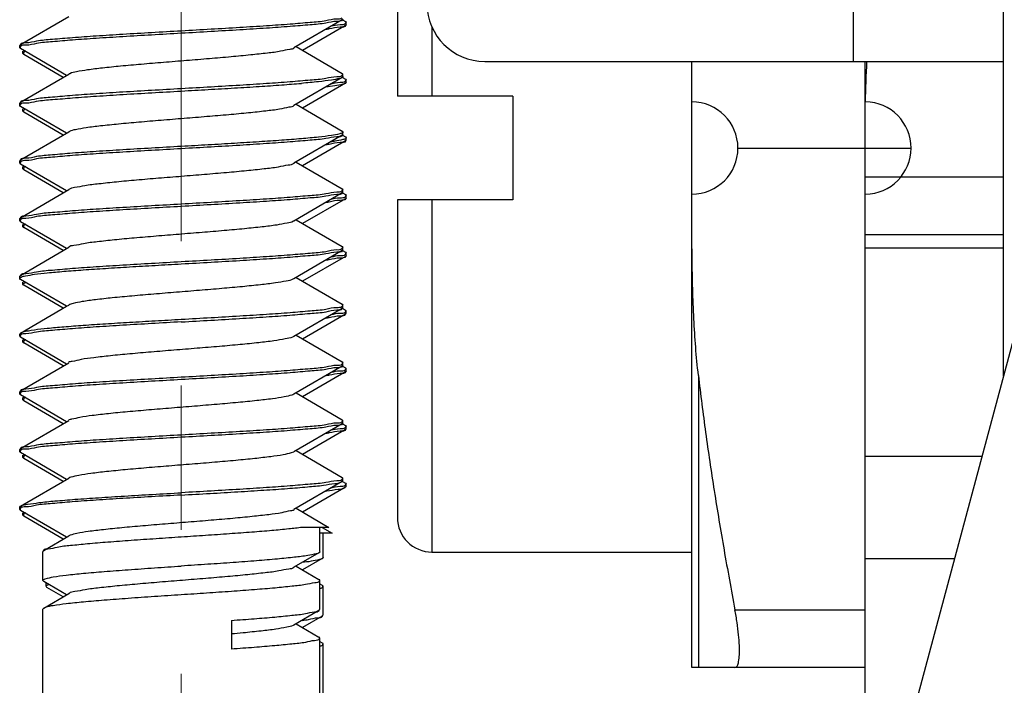
# Model space of a CAD drawing. Units: millimetres. Extents: x 11 to 751, y 29 to 435.
# Drawn here: x 485 to 494, y 280 to 286 of the extents above; entities that cross this region are included whole.
import ezdxf

# ---------------------------------------------------------------- set-up
doc = ezdxf.new("R2010")
doc.units = ezdxf.units.MM
doc.header["$MEASUREMENT"] = 0
doc.linetypes.add('CENTER', pattern=[2, 1.25, -0.25, 0.25, -0.25])
doc.layers.get('0').update_dxf_attribs({"lineweight": 30})
doc.layers.add('CEN', color=1, linetype='CENTER', lineweight=15)

msp = doc.modelspace()

# ---------------------------------------------------------------- linework, layer by layer
for p, q in [((493.8494, 282.7709), (493.8494, 296.7432)), ((492.5494, 285.4932), (492.5494, 289.0932)), ((495.4835, 288.8697), (492.8436, 279.0173)), ((488.5994, 287.9431), (488.5994, 285.1932)), ((485.3346, 285.6398), (485.7531, 285.8831)), ((488.1212, 285.8542), (487.7027, 285.6109)), ((488.1279, 285.862), (488.1212, 285.8542)), ((488.1238, 285.8549), (488.1497, 285.8398)), ((488.1497, 285.8398), (488.1564, 285.832)), ((488.1564, 285.812), (488.1497, 285.8042)), ((488.1564, 285.812), (488.1564, 285.832)), ((488.1497, 285.8042), (487.7789, 285.5887)), ((488.8994, 285.7946), (488.8994, 285.1932)), ((485.3346, 285.6398), (485.3279, 285.632)), ((485.3279, 285.612), (485.3279, 285.632)), ((485.3279, 285.612), (485.3346, 285.6042)), ((485.7341, 285.372), (485.3346, 285.6042)), ((485.3564, 285.562), (485.3564, 285.582)), ((485.3564, 285.562), (485.3632, 285.5542)), ((485.7054, 285.3553), (485.3632, 285.5542)), ((487.7217, 285.622), (488.1212, 285.3898)), ((489.3564, 285.4932), (493.8494, 285.4932)), ((492.6494, 285.4932), (492.6494, 278.9932)), ((485.3346, 285.1398), (485.7531, 285.3831)), ((488.1212, 285.3898), (488.1279, 285.382)), ((488.1279, 285.362), (488.1279, 285.382)), ((488.1212, 285.3542), (487.7027, 285.1109)), ((488.1497, 285.3042), (487.7789, 285.0887)), ((488.1238, 285.3549), (488.1497, 285.3398)), ((488.1497, 285.3398), (488.1564, 285.332)), ((488.1564, 285.312), (488.1564, 285.332)), ((485.3346, 285.1398), (485.3279, 285.132)), ((485.3279, 285.112), (485.3279, 285.132)), ((489.5994, 285.1932), (488.5994, 285.1932)), ((489.5994, 285.1932), (489.5994, 284.2932)), ((491.1494, 280.261), (491.1494, 285.1432)), ((485.3346, 285.1042), (485.3279, 285.112)), ((485.7341, 284.872), (485.3346, 285.1042)), ((485.3564, 285.062), (485.3564, 285.082)), ((485.3632, 285.0542), (485.3564, 285.062)), ((485.7054, 284.8553), (485.3632, 285.0542)), ((487.7217, 285.122), (488.1212, 284.8898)), ((485.3346, 284.6398), (485.7531, 284.8831)), ((488.1212, 284.8898), (488.1279, 284.882)), ((488.1279, 284.862), (488.1279, 284.882)), ((488.1212, 284.8542), (487.7027, 284.6109)), ((488.1497, 284.8042), (487.7789, 284.5887)), ((488.1279, 284.862), (488.1212, 284.8542)), ((488.1238, 284.8549), (488.1497, 284.8398)), ((488.1497, 284.8398), (488.1564, 284.832)), ((488.1564, 284.812), (488.1497, 284.8042)), ((488.1564, 284.812), (488.1564, 284.832)), ((491.5494, 284.7432), (493.0494, 284.7432)), ((485.3346, 284.6398), (485.3279, 284.632)), ((485.3279, 284.612), (485.3279, 284.632)), ((487.7217, 284.622), (488.1212, 284.3898)), ((485.3279, 284.612), (485.3346, 284.6042)), ((485.7341, 284.372), (485.3346, 284.6042)), ((485.3564, 284.562), (485.3564, 284.582)), ((485.3564, 284.562), (485.3632, 284.5542)), ((485.7054, 284.3553), (485.3632, 284.5542)), ((492.6494, 284.4932), (493.8494, 284.4932)), ((485.3346, 284.1398), (485.7531, 284.3831)), ((488.1212, 284.3898), (488.1279, 284.382)), ((488.1279, 284.362), (488.1212, 284.3542)), ((488.1279, 284.362), (488.1279, 284.382)), ((488.1212, 284.3542), (487.7027, 284.1109)), ((488.1497, 284.3042), (487.7789, 284.0887)), ((488.1238, 284.3549), (488.1497, 284.3398)), ((488.1497, 284.3398), (488.1564, 284.332)), ((488.1564, 284.312), (488.1497, 284.3042)), ((488.1564, 284.312), (488.1564, 284.332)), ((488.5994, 284.2932), (488.5994, 281.5432)), ((489.5994, 284.2932), (488.5994, 284.2932)), ((488.8994, 284.2932), (488.8994, 281.2432)), ((485.3346, 284.1398), (485.3279, 284.132)), ((485.3279, 284.112), (485.3279, 284.132)), ((485.3279, 284.112), (485.3346, 284.1042)), ((485.7341, 283.872), (485.3346, 284.1042)), ((487.7217, 284.122), (488.1212, 283.8898)), ((485.3564, 284.062), (485.3564, 284.082)), ((485.3564, 284.062), (485.3632, 284.0542)), ((485.7054, 283.8553), (485.3632, 284.0542)), ((492.6494, 283.9932), (493.8494, 283.9932)), ((485.3346, 283.6398), (485.7531, 283.8831)), ((488.1212, 283.8542), (487.7027, 283.6109)), ((488.1212, 283.8898), (488.1279, 283.882)), ((488.1279, 283.862), (488.1212, 283.8542)), ((488.1238, 283.8549), (488.1497, 283.8398)), ((488.1279, 283.862), (488.1279, 283.882)), ((492.6494, 283.879), (493.8494, 283.879)), ((488.1497, 283.8042), (487.7789, 283.5887)), ((488.1497, 283.8398), (488.1564, 283.832)), ((488.1564, 283.812), (488.1497, 283.8042)), ((488.1564, 283.812), (488.1564, 283.832)), ((485.3346, 283.6398), (485.3279, 283.632)), ((485.3279, 283.612), (485.3279, 283.632)), ((485.3279, 283.612), (485.3356, 283.6203)), ((485.7341, 283.372), (485.3346, 283.6042)), ((485.3398, 283.6225), (485.3356, 283.6203)), ((487.7217, 283.622), (488.1212, 283.3898)), ((485.3564, 283.562), (485.3564, 283.582)), ((485.3564, 283.562), (485.3641, 283.5703)), ((485.7054, 283.3553), (485.3632, 283.5542)), ((485.3684, 283.5725), (485.3641, 283.5703)), ((485.3346, 283.1398), (485.7341, 283.372)), ((485.7341, 283.372), (485.7531, 283.3831)), ((488.1212, 283.3542), (487.7027, 283.1109)), ((488.1212, 283.3898), (488.1279, 283.382)), ((488.1212, 283.3542), (488.1279, 283.362)), ((488.1238, 283.3549), (488.1497, 283.3398)), ((488.1279, 283.362), (488.1279, 283.382)), ((488.1497, 283.3398), (488.1564, 283.332)), ((488.1497, 283.3042), (487.7789, 283.0887)), ((488.1497, 283.3042), (488.1564, 283.312)), ((488.1564, 283.312), (488.1564, 283.332)), ((485.4556, 283.1662), (485.4285, 283.1622)), ((485.3346, 283.1398), (485.3279, 283.132)), ((485.3279, 283.112), (485.3279, 283.132)), ((485.3279, 283.112), (485.3346, 283.1042)), ((485.3356, 283.1403), (485.3346, 283.1398)), ((485.7341, 282.872), (485.3346, 283.1042)), ((485.3564, 283.062), (485.3564, 283.082)), ((487.7217, 283.122), (488.1212, 282.8898)), ((485.3564, 283.062), (485.3632, 283.0542)), ((485.7054, 282.8553), (485.3632, 283.0542)), ((485.3346, 282.6398), (485.7531, 282.8831)), ((488.1212, 282.8542), (487.7027, 282.6109)), ((488.1212, 282.8898), (488.1279, 282.882)), ((488.1279, 282.862), (488.1212, 282.8542)), ((488.1238, 282.8549), (488.1497, 282.8398)), ((488.1279, 282.862), (488.1279, 282.882)), ((488.1497, 282.8398), (488.1564, 282.832)), ((488.1564, 282.812), (488.1564, 282.832)), ((488.1497, 282.8042), (487.7789, 282.5887)), ((488.1564, 282.812), (488.1497, 282.8042)), ((491.207, 282.774), (491.207, 280.2432)), ((485.3346, 282.6398), (485.3279, 282.632)), ((485.3279, 282.612), (485.3279, 282.632)), ((485.3279, 282.612), (485.3346, 282.6042)), ((485.7341, 282.372), (485.3346, 282.6042)), ((485.3564, 282.562), (485.3564, 282.582)), ((487.7217, 282.622), (488.1212, 282.3898)), ((485.3564, 282.562), (485.3632, 282.5542)), ((485.7054, 282.3553), (485.3632, 282.5542)), ((485.3346, 282.1398), (485.7531, 282.3831)), ((488.1212, 282.3542), (487.7027, 282.1109)), ((488.1212, 282.3898), (488.1279, 282.382)), ((488.1279, 282.362), (488.1212, 282.3542)), ((488.1238, 282.3549), (488.1497, 282.3398)), ((488.1279, 282.362), (488.1279, 282.382)), ((488.1497, 282.3398), (488.1564, 282.332)), ((488.1564, 282.312), (488.1497, 282.3042)), ((488.1564, 282.312), (488.1564, 282.332)), ((488.1497, 282.3042), (487.7789, 282.0887)), ((485.3346, 282.1398), (485.3279, 282.132)), ((485.3279, 282.112), (485.3279, 282.132)), ((485.3279, 282.112), (485.3346, 282.1042)), ((485.7341, 281.872), (485.3346, 282.1042)), ((485.3564, 282.062), (485.3564, 282.082)), ((485.3564, 282.062), (485.3632, 282.0542)), ((485.7054, 281.8553), (485.3632, 282.0542)), ((487.7217, 282.122), (488.1212, 281.8898)), ((492.6494, 282.0739), (493.6626, 282.0739)), ((488.1212, 281.8898), (488.1279, 281.882)), ((485.3346, 281.6398), (485.7531, 281.8831)), ((488.1212, 281.8542), (487.7027, 281.6109)), ((488.1497, 281.8042), (487.7789, 281.5887)), ((488.1212, 281.8542), (488.1279, 281.862)), ((488.1238, 281.8549), (488.1497, 281.8398)), ((488.1279, 281.862), (488.1279, 281.882)), ((488.1497, 281.8398), (488.1564, 281.832)), ((488.1497, 281.8042), (488.1564, 281.812)), ((488.1564, 281.812), (488.1564, 281.832)), ((485.3279, 281.632), (485.3346, 281.6398)), ((485.3279, 281.612), (485.3279, 281.632)), ((485.3279, 281.612), (485.3346, 281.6042)), ((485.7341, 281.372), (485.3346, 281.6042)), ((485.3564, 281.562), (485.3564, 281.582)), ((485.3564, 281.562), (485.3632, 281.5542)), ((485.7054, 281.3553), (485.3632, 281.5542)), ((487.7217, 281.622), (488.0054, 281.457)), ((485.5357, 281.2566), (485.7531, 281.3831)), ((488.0053, 281.457), (487.776, 281.457)), ((487.9279, 281.2465), (487.9279, 281.457)), ((488.0338, 281.407), (487.9279, 281.407)), ((487.9479, 281.457), (488.0339, 281.407)), ((487.9564, 281.1965), (487.9564, 281.407)), ((485.5279, 280.9965), (485.5279, 281.2475)), ((487.9201, 281.2374), (487.7027, 281.1109)), ((488.8994, 281.2432), (491.1494, 281.2432)), ((487.7217, 281.122), (487.9201, 281.0066)), ((487.9486, 281.1874), (487.7789, 281.0887)), ((492.6494, 281.1881), (493.4253, 281.1881)), ((485.5357, 280.9874), (485.5279, 280.9965)), ((485.7341, 280.872), (485.5357, 280.9874)), ((485.5564, 280.9465), (485.5564, 280.9754)), ((485.5643, 280.9374), (485.5564, 280.9465)), ((487.9279, 280.7465), (487.9279, 280.9975)), ((487.9279, 280.9686), (487.9486, 280.9566)), ((487.9564, 280.6965), (487.9564, 280.9475)), ((485.5357, 280.7566), (485.7531, 280.8831)), ((485.7054, 280.8553), (485.5643, 280.9374)), ((485.5357, 280.7566), (485.5279, 280.7475)), ((485.5279, 278.9432), (485.5279, 280.7475)), ((487.9201, 280.7374), (487.7027, 280.6109)), ((491.5238, 280.7432), (492.6494, 280.7432)), ((487.1624, 280.651), (487.1624, 280.4019)), ((487.7217, 280.622), (487.9201, 280.5066)), ((487.9486, 280.6874), (487.7789, 280.5887)), ((487.9279, 278.9432), (487.9279, 280.4975)), ((487.9279, 280.4686), (487.9486, 280.4566)), ((487.9564, 278.9432), (487.9564, 280.4475)), ((491.1495, 280.2432), (491.1494, 280.261)), ((492.6494, 280.2432), (491.1495, 280.2432))]:
    msp.add_line(p, q)
for centre, radius, start, end in [((489.3564, 285.9932), 0.5, 180, 270), ((491.1494, 284.7432), 0.4, 270.01503, 89.98497), ((492.6494, 284.7432), 0.4, 270.72589, 89.27411), ((488.8994, 281.5432), 0.3, 180, 270)]:
    msp.add_arc(centre, radius, start, end)
for points, knots in [([(488.1191, 285.8696), (488.1093, 285.8579), (488.0537, 285.8641), (487.9697, 285.8385), (487.8316, 285.8305), (487.6608, 285.814), (487.4565, 285.8005), (487.228, 285.7858), (486.9822, 285.7715), (486.8136, 285.7619), (486.7279, 285.757)], [0, 0, 0, 0, 0.04566, 0.140138, 0.276936, 0.451606, 0.658299, 0.890032, 1.138956, 1.396626, 1.396626, 1.396626, 1.396626]), ([(488.1217, 285.854), (488.1157, 285.8387), (488.0516, 285.8435), (487.9713, 285.819), (487.831, 285.8103), (487.661, 285.7941), (487.4564, 285.7805), (487.228, 285.7658), (486.9822, 285.7515), (486.8136, 285.7419), (486.7279, 285.737)], [0, 0, 0, 0, 0.049274, 0.143753, 0.28055, 0.45522, 0.661913, 0.893647, 1.142571, 1.40024, 1.40024, 1.40024, 1.40024]), ([(488.1476, 285.8196), (488.1378, 285.8079), (488.0873, 285.8135), (488.0495, 285.8034), (488.0232, 285.7979)], [0, 0, 0, 0, 0.0456595, 0.1263703, 0.1263703, 0.1263703, 0.1263703]), ([(486.7279, 285.757), (486.6421, 285.7521), (486.4736, 285.7425), (486.2278, 285.7281), (485.9994, 285.7135), (485.7948, 285.6999), (485.6248, 285.6837), (485.4845, 285.675), (485.4042, 285.6505), (485.3401, 285.6553), (485.3341, 285.64)], [0, 0, 0, 0, 0.257669, 0.506593, 0.738327, 0.94502, 1.11969, 1.256487, 1.350966, 1.40024, 1.40024, 1.40024, 1.40024]), ([(486.7279, 285.737), (486.6421, 285.7321), (486.4736, 285.7225), (486.2278, 285.7081), (485.9993, 285.6935), (485.795, 285.68), (485.6242, 285.6635), (485.4861, 285.6555), (485.4021, 285.6298), (485.3465, 285.6361), (485.3367, 285.6244)], [0, 0, 0, 0, 0.257669, 0.506593, 0.738327, 0.94502, 1.11969, 1.256487, 1.350966, 1.396625, 1.396625, 1.396625, 1.396625]), ([(488.1502, 285.804), (488.1442, 285.7887), (488.0799, 285.7935), (488.0316, 285.7783), (487.9897, 285.7718), (487.9797, 285.7704)], [0, 0, 0, 0, 0.0492741, 0.1437529, 0.1740652, 0.1740652, 0.1740652, 0.1740652]), ([(487.7045, 285.6094), (487.6962, 285.5993), (487.6501, 285.5988), (487.5787, 285.5762), (487.463, 285.5647), (487.3208, 285.5476), (487.1529, 285.5324), (486.9679, 285.5164), (486.7728, 285.5006), (486.576, 285.4847), (486.3854, 285.4689), (486.2089, 285.4532), (486.0539, 285.4372), (485.9261, 285.4225), (485.8325, 285.4057), (485.7766, 285.3959), (485.7562, 285.3843), (485.7535, 285.3825)], [0, 0, 0, 0, 0.039252, 0.11979, 0.235291, 0.381304, 0.551956, 0.7403, 0.938637, 1.138848, 1.332731, 1.512354, 1.670388, 1.800431, 1.897335, 1.957659, 1.967419, 1.967419, 1.967419, 1.967419]), ([(488.1191, 285.3696), (488.1093, 285.3579), (488.0537, 285.3641), (487.9697, 285.3385), (487.8316, 285.3305), (487.6608, 285.314), (487.4565, 285.3005), (487.228, 285.2858), (486.9822, 285.2715), (486.8136, 285.2619), (486.7279, 285.257)], [0, 0, 0, 0, 0.04566, 0.140138, 0.276936, 0.451606, 0.658299, 0.890032, 1.138956, 1.396626, 1.396626, 1.396626, 1.396626]), ([(486.7279, 285.237), (486.8057, 285.2414), (486.9594, 285.2501), (487.1842, 285.2633), (487.3965, 285.2764), (487.5896, 285.2895), (487.7116, 285.2988), (487.7683, 285.3037)], [0, 0, 0, 0, 0.233878, 0.461669, 0.67566, 0.871836, 1.04256, 1.04256, 1.04256, 1.04256]), ([(488.1217, 285.3532), (488.1148, 285.3496), (488.0835, 285.342), (488.0158, 285.3284), (487.9048, 285.3161), (487.818, 285.3079), (487.7683, 285.3037)], [0, 0, 0, 0, 0.0232318, 0.0954744, 0.2079629, 0.3574829, 0.3574829, 0.3574829, 0.3574829]), ([(488.1502, 285.3032), (488.1434, 285.2996), (488.112, 285.292), (488.0556, 285.2805), (488.0056, 285.2747), (487.9797, 285.2716)], [0, 0, 0, 0, 0.0232318, 0.0954744, 0.1737091, 0.1737091, 0.1737091, 0.1737091]), ([(488.1476, 285.3196), (488.1378, 285.3079), (488.0873, 285.3135), (488.0495, 285.3034), (488.0232, 285.2979)], [0, 0, 0, 0, 0.0456595, 0.1263703, 0.1263703, 0.1263703, 0.1263703]), ([(488.127, 285.3616), (488.1273, 285.3611), (488.1284, 285.3576), (488.1243, 285.3546), (488.1217, 285.3532)], [0, 0, 0, 0, 0.0016094, 0.01060311, 0.01060311, 0.01060311, 0.01060311]), ([(488.1556, 285.3116), (488.1558, 285.3111), (488.1569, 285.3076), (488.1529, 285.3046), (488.1502, 285.3032)], [0, 0, 0, 0, 0.0016094, 0.01060311, 0.01060311, 0.01060311, 0.01060311]), ([(486.7279, 285.257), (486.6421, 285.2521), (486.4736, 285.2425), (486.2278, 285.2281), (485.9994, 285.2135), (485.7948, 285.1999), (485.6248, 285.1837), (485.4845, 285.175), (485.4042, 285.1505), (485.3401, 285.1553), (485.3341, 285.14)], [0, 0, 0, 0, 0.257669, 0.506593, 0.738327, 0.94502, 1.11969, 1.256487, 1.350966, 1.40024, 1.40024, 1.40024, 1.40024]), ([(485.3368, 285.1244), (485.3466, 285.1358), (485.4018, 285.1299), (485.4864, 285.1556), (485.6252, 285.1636), (485.7966, 285.1801), (486.0015, 285.1936), (486.2301, 285.2083), (486.4752, 285.2226), (486.6427, 285.2321), (486.7279, 285.237)], [0, 0, 0, 0, 0.045016, 0.140032, 0.278444, 0.452888, 0.660168, 0.893118, 1.140635, 1.396537, 1.396537, 1.396537, 1.396537]), ([(487.4594, 285.0637), (487.4101, 285.0577), (487.3034, 285.0463), (487.1335, 285.0305), (486.9469, 285.0147), (486.7514, 284.9989), (486.5548, 284.983), (486.3654, 284.9671), (486.1908, 284.9515), (486.0387, 284.9354), (485.9138, 284.9213), (485.8251, 284.9031), (485.7715, 284.8959), (485.755, 284.8835), (485.7536, 284.8824)], [0, 0, 0, 0, 0.149004, 0.321935, 0.511752, 0.710692, 0.910609, 1.103316, 1.28093, 1.436206, 1.562864, 1.655912, 1.712154, 1.717551, 1.717551, 1.717551, 1.717551]), ([(487.7034, 285.1103), (487.6941, 285.0984), (487.6439, 285.0967), (487.5681, 285.0748), (487.4988, 285.0684), (487.4594, 285.0637)], [0, 0, 0, 0, 0.0454619, 0.1299694, 0.2490387, 0.2490387, 0.2490387, 0.2490387]), ([(488.127, 284.8816), (488.1273, 284.8811), (488.1283, 284.8778), (488.1247, 284.8749), (488.1222, 284.8735)], [0, 0, 0, 0, 0.0016094, 0.01002413, 0.01002413, 0.01002413, 0.01002413]), ([(488.1217, 284.854), (488.1157, 284.8387), (488.0516, 284.8435), (487.9713, 284.819), (487.831, 284.8103), (487.661, 284.7941), (487.4564, 284.7805), (487.228, 284.7658), (486.9822, 284.7515), (486.8136, 284.7419), (486.7279, 284.737)], [0, 0, 0, 0, 0.049274, 0.143753, 0.28055, 0.45522, 0.661913, 0.893647, 1.142571, 1.40024, 1.40024, 1.40024, 1.40024]), ([(487.7683, 284.8237), (487.7114, 284.8188), (487.5894, 284.8095), (487.3961, 284.7964), (487.184, 284.7833), (486.9592, 284.7701), (486.8057, 284.7614), (486.7279, 284.757)], [0, 0, 0, 0, 0.171315, 0.366921, 0.581377, 0.808705, 1.04256, 1.04256, 1.04256, 1.04256]), ([(488.0996, 284.866), (488.0763, 284.86), (488.0156, 284.8488), (487.9049, 284.836), (487.818, 284.8279), (487.7683, 284.8237)], [0, 0, 0, 0, 0.0722426, 0.1847311, 0.3342511, 0.3342511, 0.3342511, 0.3342511]), ([(488.1502, 284.804), (488.1442, 284.7887), (488.0799, 284.7935), (488.0316, 284.7783), (487.9897, 284.7718), (487.9797, 284.7704)], [0, 0, 0, 0, 0.0492741, 0.1437529, 0.1740652, 0.1740652, 0.1740652, 0.1740652]), ([(488.1281, 284.816), (488.1048, 284.81), (488.07, 284.8034), (488.035, 284.7987), (488.0238, 284.7972)], [0, 0, 0, 0, 0.0722426, 0.1060799, 0.1060799, 0.1060799, 0.1060799]), ([(488.1556, 284.8316), (488.1558, 284.8311), (488.1569, 284.8278), (488.1532, 284.8249), (488.1508, 284.8235)], [0, 0, 0, 0, 0.0016094, 0.01002413, 0.01002413, 0.01002413, 0.01002413]), ([(486.7279, 284.757), (486.6421, 284.7521), (486.4736, 284.7425), (486.2278, 284.7281), (485.9994, 284.7135), (485.7948, 284.6999), (485.6248, 284.6837), (485.4845, 284.675), (485.4042, 284.6505), (485.3401, 284.6553), (485.3341, 284.64)], [0, 0, 0, 0, 0.257669, 0.506593, 0.738327, 0.94502, 1.11969, 1.256487, 1.350966, 1.40024, 1.40024, 1.40024, 1.40024]), ([(486.7279, 284.737), (486.6421, 284.7321), (486.4736, 284.7225), (486.2278, 284.7081), (485.9993, 284.6935), (485.795, 284.68), (485.6242, 284.6635), (485.4861, 284.6555), (485.4021, 284.6298), (485.3465, 284.6361), (485.3367, 284.6244)], [0, 0, 0, 0, 0.257669, 0.506593, 0.738327, 0.94502, 1.11969, 1.256487, 1.350966, 1.396625, 1.396625, 1.396625, 1.396625]), ([(487.7025, 284.6111), (487.7023, 284.6109), (487.6902, 284.5983), (487.6384, 284.594), (487.5563, 284.574), (487.4344, 284.5609), (487.2861, 284.5444), (487.1138, 284.5289), (486.9259, 284.513), (486.7298, 284.4971), (486.5337, 284.4813), (486.3456, 284.4654), (486.1729, 284.4499), (486.024, 284.4335), (485.9017, 284.4202), (485.8185, 284.4004), (485.7665, 284.3958), (485.7538, 284.3831), (485.7534, 284.3828)], [0, 0, 0, 0, 0.0009, 0.052321, 0.140766, 0.263348, 0.415271, 0.590399, 0.781596, 0.981041, 1.180568, 1.372004, 1.547522, 1.699966, 1.823179, 1.912333, 1.964494, 1.966033, 1.966033, 1.966033, 1.966033]), ([(488.1191, 284.3696), (488.1093, 284.3579), (488.0537, 284.3641), (487.9697, 284.3385), (487.8316, 284.3305), (487.6608, 284.314), (487.4565, 284.3005), (487.228, 284.2858), (486.9822, 284.2715), (486.8136, 284.2619), (486.7279, 284.257)], [0, 0, 0, 0, 0.04566, 0.140138, 0.276936, 0.451606, 0.658299, 0.890032, 1.138956, 1.396626, 1.396626, 1.396626, 1.396626]), ([(488.1217, 284.354), (488.1157, 284.3387), (488.0516, 284.3435), (487.9713, 284.319), (487.831, 284.3103), (487.661, 284.2941), (487.4564, 284.2805), (487.228, 284.2658), (486.9822, 284.2515), (486.8136, 284.2419), (486.7279, 284.237)], [0, 0, 0, 0, 0.049274, 0.143753, 0.28055, 0.45522, 0.661913, 0.893647, 1.142571, 1.40024, 1.40024, 1.40024, 1.40024]), ([(488.1502, 284.304), (488.1442, 284.2887), (488.0799, 284.2935), (488.0316, 284.2783), (487.9897, 284.2718), (487.9797, 284.2704)], [0, 0, 0, 0, 0.0492741, 0.1437529, 0.1740652, 0.1740652, 0.1740652, 0.1740652]), ([(488.1476, 284.3196), (488.1378, 284.3079), (488.0873, 284.3135), (488.0495, 284.3034), (488.0232, 284.2979)], [0, 0, 0, 0, 0.0456595, 0.1263703, 0.1263703, 0.1263703, 0.1263703]), ([(491.207, 282.774), (491.1884, 282.9364), (491.1634, 283.2737), (491.1505, 283.7973), (491.1497, 284.1575), (491.1495, 284.3432)], [0, 0, 0, 0, 0.490445, 1.013881, 1.570996, 1.570996, 1.570996, 1.570996]), ([(486.7279, 284.257), (486.6421, 284.2521), (486.4736, 284.2425), (486.2278, 284.2281), (485.9994, 284.2135), (485.7948, 284.1999), (485.6248, 284.1837), (485.4845, 284.175), (485.4042, 284.1505), (485.3401, 284.1553), (485.3341, 284.14)], [0, 0, 0, 0, 0.257669, 0.506593, 0.738327, 0.94502, 1.11969, 1.256487, 1.350966, 1.40024, 1.40024, 1.40024, 1.40024]), ([(486.7279, 284.237), (486.6421, 284.2321), (486.4736, 284.2225), (486.2278, 284.2081), (485.9993, 284.1935), (485.795, 284.18), (485.6242, 284.1635), (485.4861, 284.1555), (485.4021, 284.1298), (485.3465, 284.1361), (485.3367, 284.1244)], [0, 0, 0, 0, 0.257669, 0.506593, 0.738327, 0.94502, 1.11969, 1.256487, 1.350966, 1.396625, 1.396625, 1.396625, 1.396625]), ([(487.7022, 284.1116), (487.701, 284.1106), (487.6851, 284.0981), (487.6319, 284.0914), (487.5442, 284.0728), (487.4197, 284.059), (487.2682, 284.0427), (487.094, 284.0271), (486.9048, 284.0113), (486.7083, 283.9954), (486.5126, 283.9796), (486.3259, 283.9636), (486.1553, 283.9483), (486.0096, 283.9315), (485.8899, 283.9192), (485.8128, 283.8978), (485.7623, 283.8956), (485.7526, 283.8835)], [0, 0, 0, 0, 0.004658, 0.060159, 0.152504, 0.278542, 0.433311, 0.61055, 0.803034, 1.002888, 1.201926, 1.392, 1.565337, 1.714875, 1.834585, 1.919809, 1.966433, 1.966433, 1.966433, 1.966433]), ([(488.1191, 283.8696), (488.1093, 283.8579), (488.0537, 283.8641), (487.9697, 283.8385), (487.8316, 283.8305), (487.6608, 283.814), (487.4565, 283.8005), (487.228, 283.7858), (486.9822, 283.7715), (486.8136, 283.7619), (486.7279, 283.757)], [0, 0, 0, 0, 0.04566, 0.140138, 0.276936, 0.451606, 0.658299, 0.890032, 1.138956, 1.396626, 1.396626, 1.396626, 1.396626]), ([(488.1217, 283.854), (488.1157, 283.8387), (488.0516, 283.8435), (487.9713, 283.819), (487.831, 283.8103), (487.661, 283.7941), (487.4564, 283.7805), (487.228, 283.7658), (486.9822, 283.7515), (486.8136, 283.7419), (486.7279, 283.737)], [0, 0, 0, 0, 0.049274, 0.143753, 0.28055, 0.45522, 0.661913, 0.893647, 1.142571, 1.40024, 1.40024, 1.40024, 1.40024]), ([(488.1502, 283.804), (488.1442, 283.7887), (488.0799, 283.7935), (488.0316, 283.7783), (487.9897, 283.7718), (487.9797, 283.7704)], [0, 0, 0, 0, 0.0492741, 0.1437529, 0.1740652, 0.1740652, 0.1740652, 0.1740652]), ([(488.1476, 283.8196), (488.1378, 283.8079), (488.0873, 283.8135), (488.0495, 283.8034), (488.0232, 283.7979)], [0, 0, 0, 0, 0.0456595, 0.1263703, 0.1263703, 0.1263703, 0.1263703]), ([(486.7279, 283.757), (486.6421, 283.7521), (486.4736, 283.7425), (486.2278, 283.7281), (485.9994, 283.7135), (485.7948, 283.6999), (485.6248, 283.6837), (485.4845, 283.675), (485.4042, 283.6505), (485.3401, 283.6553), (485.3341, 283.64)], [0, 0, 0, 0, 0.257669, 0.506593, 0.738327, 0.94502, 1.11969, 1.256487, 1.350966, 1.40024, 1.40024, 1.40024, 1.40024]), ([(486.7279, 283.737), (486.6522, 283.7327), (486.5028, 283.7242), (486.2837, 283.7114), (486.0764, 283.6986), (485.8863, 283.6859), (485.7184, 283.6733), (485.5774, 283.6606), (485.4664, 283.6486), (485.3908, 283.6362), (485.3517, 283.628), (485.3398, 283.6225)], [0, 0, 0, 0, 0.22742, 0.448839, 0.658414, 0.850624, 1.020412, 1.16333, 1.275679, 1.354663, 1.394064, 1.394064, 1.394064, 1.394064]), ([(485.3323, 283.6026), (485.3314, 283.6039), (485.3303, 283.607), (485.3303, 283.6101), (485.3305, 283.6116)], [0, 0, 0, 0, 0.004807447, 0.009363804, 0.009363804, 0.009363804, 0.009363804]), ([(487.7023, 283.6115), (487.6998, 283.6099), (487.6801, 283.5981), (487.6247, 283.5887), (487.5319, 283.5717), (487.4046, 283.5571), (487.2502, 283.5411), (487.074, 283.5254), (486.8836, 283.5095), (486.6868, 283.4937), (486.4917, 283.4778), (486.3064, 283.462), (486.1383, 283.4463), (485.9947, 283.4305), (485.8806, 283.4157), (485.8039, 283.4002), (485.764, 283.3902), (485.753, 283.3832)], [0, 0, 0, 0, 0.008935, 0.068519, 0.164726, 0.294161, 0.4517, 0.630966, 0.824643, 1.024807, 1.223261, 1.411879, 1.58295, 1.72951, 1.845662, 1.926922, 1.96617, 1.96617, 1.96617, 1.96617]), ([(485.3608, 283.5526), (485.3599, 283.5539), (485.3588, 283.557), (485.3589, 283.5601), (485.3591, 283.5616)], [0, 0, 0, 0, 0.004807447, 0.009363804, 0.009363804, 0.009363804, 0.009363804]), ([(488.1191, 283.3696), (488.1093, 283.3579), (488.0537, 283.3641), (487.9697, 283.3385), (487.8316, 283.3305), (487.6608, 283.314), (487.4565, 283.3005), (487.228, 283.2858), (486.9822, 283.2715), (486.8136, 283.2619), (486.7279, 283.257)], [0, 0, 0, 0, 0.04566, 0.140138, 0.276936, 0.451606, 0.658299, 0.890032, 1.138956, 1.396626, 1.396626, 1.396626, 1.396626]), ([(486.7279, 283.237), (486.8133, 283.2418), (486.9812, 283.2514), (487.2261, 283.2657), (487.4539, 283.2803), (487.6584, 283.2939), (487.8292, 283.3102), (487.9713, 283.3187), (488.0518, 283.344), (488.1165, 283.3388), (488.1221, 283.3538)], [0, 0, 0, 0, 0.256577, 0.504651, 0.735588, 0.942327, 1.117238, 1.256628, 1.352417, 1.400605, 1.400605, 1.400605, 1.400605]), ([(486.7279, 283.257), (486.6522, 283.2527), (486.5028, 283.2442), (486.2837, 283.2314), (486.0764, 283.2187), (485.8863, 283.2059), (485.7185, 283.1933), (485.5773, 283.1806), (485.4927, 283.1715), (485.4556, 283.1662)], [0, 0, 0, 0, 0.22742, 0.448839, 0.658414, 0.850624, 1.020412, 1.16333, 1.275679, 1.275679, 1.275679, 1.275679]), ([(487.9798, 283.2704), (487.9898, 283.2718), (488.0322, 283.2784), (488.0801, 283.294), (488.145, 283.2888), (488.1506, 283.3038)], [0, 0, 0, 0, 0.0304316, 0.1262206, 0.1744087, 0.1744087, 0.1744087, 0.1744087]), ([(488.1476, 283.3196), (488.1378, 283.3079), (488.0873, 283.3135), (488.0495, 283.3034), (488.0232, 283.2979)], [0, 0, 0, 0, 0.0456595, 0.1263703, 0.1263703, 0.1263703, 0.1263703]), ([(486.7279, 283.237), (486.6421, 283.2321), (486.4736, 283.2225), (486.2278, 283.2081), (485.9993, 283.1935), (485.795, 283.18), (485.6242, 283.1635), (485.4861, 283.1555), (485.4021, 283.1298), (485.3465, 283.1361), (485.3367, 283.1244)], [0, 0, 0, 0, 0.257669, 0.506593, 0.738327, 0.94502, 1.11969, 1.256487, 1.350966, 1.396624, 1.396624, 1.396624, 1.396624]), ([(485.4285, 283.1622), (485.4115, 283.1595), (485.3803, 283.1541), (485.3485, 283.1473), (485.3356, 283.1403)], [0, 0, 0, 0, 0.05150297, 0.09561457, 0.09561457, 0.09561457, 0.09561457]), ([(487.7026, 283.111), (487.6987, 283.1088), (487.6751, 283.0981), (487.6167, 283.0862), (487.5194, 283.0704), (487.3891, 283.0552), (487.2319, 283.0394), (487.0538, 283.0237), (486.8624, 283.0078), (486.6654, 282.992), (486.4709, 282.9761), (486.2871, 282.9602), (486.1212, 282.9449), (485.9812, 282.928), (485.8693, 282.9162), (485.7998, 282.8947), (485.7597, 282.8927), (485.7511, 282.8854)], [0, 0, 0, 0, 0.013672, 0.077335, 0.177363, 0.310133, 0.470368, 0.651571, 0.846347, 1.046725, 1.244497, 1.431567, 1.60029, 1.743803, 1.856343, 1.933608, 1.967377, 1.967377, 1.967377, 1.967377]), ([(488.1191, 282.8696), (488.1093, 282.8579), (488.0537, 282.8641), (487.9697, 282.8385), (487.8316, 282.8305), (487.6608, 282.814), (487.4565, 282.8005), (487.228, 282.7858), (486.9822, 282.7715), (486.8136, 282.7619), (486.7279, 282.757)], [0, 0, 0, 0, 0.04566, 0.140138, 0.276936, 0.451606, 0.658299, 0.890032, 1.138956, 1.396626, 1.396626, 1.396626, 1.396626]), ([(488.1217, 282.854), (488.1157, 282.8387), (488.0516, 282.8435), (487.9713, 282.819), (487.831, 282.8103), (487.661, 282.7941), (487.4564, 282.7805), (487.228, 282.7658), (486.9822, 282.7515), (486.8136, 282.7419), (486.7279, 282.737)], [0, 0, 0, 0, 0.049274, 0.143753, 0.28055, 0.45522, 0.661913, 0.893647, 1.142571, 1.40024, 1.40024, 1.40024, 1.40024]), ([(486.7279, 282.757), (486.6421, 282.7521), (486.4736, 282.7425), (486.2278, 282.7281), (485.9994, 282.7135), (485.7948, 282.6999), (485.6248, 282.6837), (485.4845, 282.675), (485.4042, 282.6505), (485.3401, 282.6553), (485.3341, 282.64)], [0, 0, 0, 0, 0.257669, 0.506593, 0.738327, 0.94502, 1.11969, 1.256487, 1.350966, 1.40024, 1.40024, 1.40024, 1.40024]), ([(486.7279, 282.737), (486.6421, 282.7321), (486.4736, 282.7225), (486.2278, 282.7081), (485.9993, 282.6935), (485.795, 282.68), (485.6242, 282.6635), (485.4861, 282.6555), (485.4021, 282.6298), (485.3465, 282.6361), (485.3367, 282.6244)], [0, 0, 0, 0, 0.257669, 0.506593, 0.738327, 0.94502, 1.11969, 1.256487, 1.350966, 1.396625, 1.396625, 1.396625, 1.396625]), ([(488.1502, 282.804), (488.1442, 282.7887), (488.0799, 282.7935), (488.0316, 282.7783), (487.9897, 282.7718), (487.9797, 282.7704)], [0, 0, 0, 0, 0.0492741, 0.1437529, 0.1740652, 0.1740652, 0.1740652, 0.1740652]), ([(488.1476, 282.8196), (488.1378, 282.8079), (488.0873, 282.8135), (488.0495, 282.8034), (488.0232, 282.7979)], [0, 0, 0, 0, 0.0456595, 0.1263703, 0.1263703, 0.1263703, 0.1263703]), ([(491.207, 282.774), (491.226, 282.6086), (491.2682, 282.2752), (491.3427, 281.7716), (491.4281, 281.2598), (491.4909, 280.9163), (491.5238, 280.7432)], [0, 0, 0, 0, 0.499305, 1.008233, 1.527011, 2.055772, 2.055772, 2.055772, 2.055772]), ([(487.7031, 282.6101), (487.6975, 282.6072), (487.6699, 282.5982), (487.6082, 282.5837), (487.5065, 282.5691), (487.3733, 282.5534), (487.2134, 282.5377), (487.0335, 282.5219), (486.841, 282.5061), (486.6439, 282.4902), (486.4502, 282.4744), (486.2681, 282.4585), (486.1047, 282.4431), (485.9673, 282.4266), (485.86, 282.4137), (485.7934, 282.3953), (485.7596, 282.3897), (485.7518, 282.3853)], [0, 0, 0, 0, 0.018876, 0.086606, 0.190411, 0.326452, 0.489305, 0.672359, 0.868139, 1.068632, 1.265627, 1.451058, 1.617352, 1.757747, 1.866624, 1.939868, 1.966802, 1.966802, 1.966802, 1.966802]), ([(488.1191, 282.3696), (488.1093, 282.3579), (488.0537, 282.3641), (487.9697, 282.3385), (487.8316, 282.3305), (487.6608, 282.314), (487.4565, 282.3005), (487.228, 282.2858), (486.9822, 282.2715), (486.8136, 282.2619), (486.7279, 282.257)], [0, 0, 0, 0, 0.04566, 0.140138, 0.276936, 0.451606, 0.658299, 0.890032, 1.138956, 1.396626, 1.396626, 1.396626, 1.396626]), ([(488.1217, 282.354), (488.1157, 282.3387), (488.0516, 282.3435), (487.9713, 282.319), (487.831, 282.3103), (487.661, 282.2941), (487.4564, 282.2805), (487.228, 282.2658), (486.9822, 282.2515), (486.8136, 282.2419), (486.7279, 282.237)], [0, 0, 0, 0, 0.049274, 0.143753, 0.28055, 0.45522, 0.661913, 0.893647, 1.142571, 1.40024, 1.40024, 1.40024, 1.40024]), ([(488.1476, 282.3196), (488.1378, 282.3079), (488.0873, 282.3135), (488.0495, 282.3034), (488.0232, 282.2979)], [0, 0, 0, 0, 0.0456595, 0.1263703, 0.1263703, 0.1263703, 0.1263703]), ([(486.7279, 282.257), (486.6421, 282.2521), (486.4736, 282.2425), (486.2278, 282.2281), (485.9994, 282.2135), (485.7948, 282.1999), (485.6248, 282.1837), (485.4845, 282.175), (485.4042, 282.1505), (485.3401, 282.1553), (485.3341, 282.14)], [0, 0, 0, 0, 0.257669, 0.506593, 0.738327, 0.94502, 1.11969, 1.256487, 1.350966, 1.40024, 1.40024, 1.40024, 1.40024]), ([(486.7279, 282.237), (486.6421, 282.2321), (486.4736, 282.2225), (486.2278, 282.2081), (485.9993, 282.1935), (485.795, 282.18), (485.6242, 282.1635), (485.4861, 282.1555), (485.4021, 282.1298), (485.3465, 282.1361), (485.3367, 282.1244)], [0, 0, 0, 0, 0.257669, 0.506593, 0.738327, 0.94502, 1.11969, 1.256487, 1.350966, 1.396625, 1.396625, 1.396625, 1.396625]), ([(488.1502, 282.304), (488.1442, 282.2887), (488.0799, 282.2935), (488.0316, 282.2783), (487.9897, 282.2718), (487.9797, 282.2704)], [0, 0, 0, 0, 0.0492741, 0.1437529, 0.1740652, 0.1740652, 0.1740652, 0.1740652]), ([(487.7037, 282.109), (487.6965, 282.1051), (487.6645, 282.0985), (487.5991, 282.0812), (487.4933, 282.0678), (487.3571, 282.0515), (487.1946, 282.0361), (487.013, 282.0202), (486.8196, 282.0044), (486.6225, 281.9885), (486.4297, 281.9727), (486.2492, 281.9568), (486.0884, 281.9413), (485.954, 281.9253), (485.8509, 281.9112), (485.7878, 281.8957), (485.7587, 281.8874), (485.7525, 281.8843)], [0, 0, 0, 0, 0.024652, 0.096433, 0.203969, 0.343218, 0.50861, 0.693425, 0.890114, 1.090624, 1.286745, 1.470448, 1.63423, 1.771443, 1.876606, 1.945807, 1.966701, 1.966701, 1.966701, 1.966701]), ([(488.1191, 281.8696), (488.1093, 281.8579), (488.0537, 281.8641), (487.9697, 281.8385), (487.8316, 281.8305), (487.6608, 281.814), (487.4565, 281.8005), (487.228, 281.7858), (486.9822, 281.7715), (486.8136, 281.7619), (486.7279, 281.757)], [0, 0, 0, 0, 0.04566, 0.140138, 0.276936, 0.451606, 0.658299, 0.890032, 1.138956, 1.396626, 1.396626, 1.396626, 1.396626]), ([(486.7279, 281.737), (486.8109, 281.7417), (486.9745, 281.751), (487.2131, 281.765), (487.4363, 281.779), (487.6369, 281.7926), (487.808, 281.8073), (487.9463, 281.8187), (488.042, 281.8367), (488.1009, 281.84), (488.1182, 281.8538), (488.12, 281.8554)], [0, 0, 0, 0, 0.24952, 0.491423, 0.717019, 0.920641, 1.094024, 1.233589, 1.333581, 1.392268, 1.399583, 1.399583, 1.399583, 1.399583]), ([(487.9789, 281.7712), (487.9816, 281.7716), (488.0173, 281.7769), (488.0705, 281.7866), (488.1294, 281.79), (488.1468, 281.8038), (488.1486, 281.8054)], [0, 0, 0, 0, 0.0080807, 0.1080733, 0.1667595, 0.174075, 0.174075, 0.174075, 0.174075]), ([(488.1476, 281.8196), (488.1378, 281.8079), (488.0873, 281.8135), (488.0495, 281.8034), (488.0232, 281.7979)], [0, 0, 0, 0, 0.0456595, 0.1263703, 0.1263703, 0.1263703, 0.1263703]), ([(485.3358, 281.6386), (485.3373, 281.64), (485.3534, 281.6542), (485.4124, 281.6565), (485.5068, 281.6753), (485.6453, 281.6864), (485.8163, 281.7012), (486.0175, 281.7148), (486.2411, 281.7289), (486.4806, 281.7429), (486.6446, 281.7522), (486.7279, 281.757)], [0, 0, 0, 0, 0.006257, 0.063881, 0.163539, 0.302536, 0.476574, 0.68014, 0.906741, 1.14913, 1.399544, 1.399544, 1.399544, 1.399544]), ([(486.7279, 281.737), (486.642, 281.7321), (486.473, 281.7225), (486.2268, 281.7081), (485.9979, 281.6934), (485.7934, 281.6798), (485.6225, 281.6633), (485.4848, 281.6554), (485.4009, 281.6296), (485.3465, 281.6358), (485.3366, 281.6248)], [0, 0, 0, 0, 0.25822, 0.507657, 0.739795, 0.94672, 1.121413, 1.258017, 1.352076, 1.396659, 1.396659, 1.396659, 1.396659]), ([(487.7046, 281.6085), (487.696, 281.6017), (487.6567, 281.5991), (487.5871, 281.5779), (487.4751, 281.566), (487.3345, 281.5491), (487.1678, 281.5337), (486.9831, 281.5177), (486.7878, 281.5018), (486.59, 281.4859), (486.3979, 281.47), (486.2195, 281.4542), (486.0623, 281.4382), (485.9324, 281.4232), (485.8362, 281.4068), (485.7787, 281.396), (485.7567, 281.3847), (485.7533, 281.3827)], [0, 0, 0, 0, 0.032909, 0.110111, 0.222927, 0.367009, 0.536523, 0.724512, 0.923226, 1.124458, 1.319893, 1.501465, 1.661696, 1.794036, 1.893185, 1.955552, 1.967248, 1.967248, 1.967248, 1.967248]), ([(486.7279, 281.3725), (486.6549, 281.3676), (486.51, 281.358), (486.2978, 281.3435), (486.1, 281.3287), (485.9243, 281.3149), (485.7791, 281.2991), (485.6611, 281.2896), (485.5905, 281.267), (485.541, 281.2689), (485.5339, 281.2577)], [0, 0, 0, 0, 0.219595, 0.435704, 0.637661, 0.815311, 0.962934, 1.079566, 1.160989, 1.200847, 1.200847, 1.200847, 1.200847]), ([(487.776, 281.457), (487.7367, 281.4516), (487.6488, 281.4416), (487.5034, 281.428), (487.3326, 281.4142), (487.1412, 281.4003), (486.9372, 281.3863), (486.798, 281.3771), (486.7279, 281.3725)], [0, 0, 0, 0, 0.118949, 0.26536, 0.438181, 0.633096, 0.840996, 1.051668, 1.051668, 1.051668, 1.051668]), ([(485.5339, 281.2577), (485.5332, 281.2567), (485.5318, 281.2534), (485.5315, 281.2499), (485.5317, 281.2477)], [0, 0, 0, 0, 0.00375728, 0.0104383, 0.0104383, 0.0104383, 0.0104383]), ([(487.9209, 281.2358), (487.9134, 281.2318), (487.88, 281.2249), (487.8106, 281.209), (487.6977, 281.1963), (487.5503, 281.181), (487.3724, 281.1664), (487.1712, 281.1514), (486.9537, 281.1365), (486.8041, 281.1266), (486.7279, 281.1215)], [0, 0, 0, 0, 0.025605, 0.100544, 0.215023, 0.365192, 0.545704, 0.750032, 0.970736, 1.199771, 1.199771, 1.199771, 1.199771]), ([(487.9264, 281.2459), (487.9267, 281.2451), (487.9281, 281.241), (487.9238, 281.2374), (487.9209, 281.2358)], [0, 0, 0, 0, 0.00244975, 0.01228209, 0.01228209, 0.01228209, 0.01228209]), ([(485.5279, 280.9965), (485.5285, 281.0054), (485.5691, 281.0179), (485.6292, 281.0307), (485.7441, 281.0457), (485.889, 281.0604), (486.0686, 281.0756), (486.2736, 281.0908), (486.4968, 281.1062), (486.6503, 281.1164), (486.7279, 281.1215)], [0, 0, 0, 0, 0.02682, 0.097134, 0.210617, 0.359968, 0.539944, 0.749326, 0.977439, 1.210813, 1.210813, 1.210813, 1.210813]), ([(487.9494, 281.1858), (487.9419, 281.1818), (487.9085, 281.1749), (487.851, 281.1615), (487.8002, 281.1552), (487.7744, 281.152)], [0, 0, 0, 0, 0.0256052, 0.1005437, 0.1785649, 0.1785649, 0.1785649, 0.1785649]), ([(487.9549, 281.1959), (487.9553, 281.1951), (487.9566, 281.191), (487.9523, 281.1874), (487.9494, 281.1858)], [0, 0, 0, 0, 0.00244975, 0.01228209, 0.01228209, 0.01228209, 0.01228209]), ([(487.7031, 281.1106), (487.6932, 281.0982), (487.642, 281.0959), (487.5639, 281.0745), (487.443, 281.0621), (487.296, 281.0453), (487.1241, 281.0298), (486.9361, 281.0138), (486.7394, 280.9979), (486.5422, 280.982), (486.3528, 280.966), (486.1787, 280.9504), (486.0282, 280.934), (485.9046, 280.9206), (485.82, 280.9009), (485.7674, 280.8959), (485.754, 280.8832), (485.7535, 280.8827)], [0, 0, 0, 0, 0.047524, 0.133727, 0.254645, 0.405527, 0.580232, 0.771579, 0.971676, 1.172255, 1.365032, 1.542051, 1.696032, 1.820698, 1.911113, 1.964245, 1.966366, 1.966366, 1.966366, 1.966366]), ([(485.5564, 280.9465), (485.5571, 280.9554), (485.5706, 280.9585), (485.5791, 280.962), (485.5794, 280.9622)], [0, 0, 0, 0, 0.02682025, 0.02776377, 0.02776377, 0.02776377, 0.02776377]), ([(487.9241, 280.9973), (487.9242, 280.995), (487.9223, 280.9774), (487.8632, 280.9765), (487.7952, 280.956), (487.6754, 280.9455), (487.5305, 280.93), (487.3544, 280.916), (487.1569, 280.9013), (486.9453, 280.8869), (486.8009, 280.8773), (486.7279, 280.8725)], [0, 0, 0, 0, 0.006907, 0.049713, 0.131216, 0.247725, 0.395994, 0.573983, 0.775653, 0.990664, 1.210075, 1.210075, 1.210075, 1.210075]), ([(487.9213, 281.0073), (487.9217, 281.0066), (487.9233, 281.0035), (487.924, 281), (487.9241, 280.9973)], [0, 0, 0, 0, 0.00249376, 0.01043922, 0.01043922, 0.01043922, 0.01043922]), ([(487.9526, 280.9473), (487.9527, 280.945), (487.9519, 280.9332), (487.9373, 280.9285), (487.9285, 280.9273)], [0, 0, 0, 0, 0.00690726, 0.03365882, 0.03365882, 0.03365882, 0.03365882]), ([(487.9498, 280.9573), (487.9502, 280.9566), (487.9518, 280.9535), (487.9525, 280.95), (487.9526, 280.9473)], [0, 0, 0, 0, 0.00249376, 0.01043922, 0.01043922, 0.01043922, 0.01043922]), ([(486.7279, 280.8725), (486.6503, 280.8673), (486.4968, 280.8571), (486.2737, 280.8418), (486.0684, 280.8265), (485.8896, 280.8112), (485.7424, 280.7969), (485.6329, 280.7809), (485.5666, 280.7706), (485.5405, 280.7587), (485.536, 280.756)], [0, 0, 0, 0, 0.233374, 0.461487, 0.670869, 0.850845, 1.000196, 1.113679, 1.183993, 1.19943, 1.19943, 1.19943, 1.19943]), ([(487.1624, 280.651), (487.2284, 280.6557), (487.3532, 280.665), (487.5281, 280.6788), (487.6742, 280.6946), (487.7929, 280.7043), (487.8641, 280.7264), (487.9143, 280.7248), (487.9214, 280.7366)], [0, 0, 0, 0, 0.1984497, 0.3758122, 0.5250628, 0.6427461, 0.7236873, 0.7649847, 0.7649847, 0.7649847, 0.7649847]), ([(487.9214, 280.7366), (487.9219, 280.7374), (487.9235, 280.7405), (487.924, 280.744), (487.924, 280.7466)], [0, 0, 0, 0, 0.00284243, 0.01040317, 0.01040317, 0.01040317, 0.01040317]), ([(487.95, 280.6866), (487.9505, 280.6874), (487.952, 280.6905), (487.9526, 280.694), (487.9526, 280.6966)], [0, 0, 0, 0, 0.00284243, 0.01040317, 0.01040317, 0.01040317, 0.01040317]), ([(491.5238, 280.2432), (491.5313, 280.2432), (491.5491, 280.2601), (491.557, 280.2999), (491.5636, 280.3592), (491.5624, 280.4373), (491.5556, 280.5304), (491.5428, 280.6342), (491.5308, 280.7062), (491.5238, 280.7432)], [0, 0, 0, 0, 0.0226461, 0.0620356, 0.122172, 0.2012384, 0.2959599, 0.4019413, 0.5149047, 0.5149047, 0.5149047, 0.5149047]), ([(487.7022, 280.6116), (487.7003, 280.6103), (487.6825, 280.598), (487.6278, 280.5899), (487.5367, 280.5721), (487.4099, 280.5577), (487.2818, 280.5443), (487.196, 280.5363), (487.1624, 280.5333)], [0, 0, 0, 0, 0.0068429, 0.0648269, 0.1598567, 0.2885927, 0.4459053, 0.5469456, 0.5469456, 0.5469456, 0.5469456]), ([(487.7745, 280.6512), (487.7934, 280.6534), (487.84, 280.6598), (487.8926, 280.6764), (487.9428, 280.6748), (487.95, 280.6866)], [0, 0, 0, 0, 0.0570217, 0.1379628, 0.1792603, 0.1792603, 0.1792603, 0.1792603]), ([(487.924, 280.4975), (487.924, 280.495), (487.921, 280.4771), (487.8631, 280.4763), (487.7937, 280.4558), (487.6739, 280.4453), (487.5283, 280.4298), (487.3532, 280.4159), (487.2284, 280.4066), (487.1624, 280.4019)], [0, 0, 0, 0, 0.0075607, 0.0508584, 0.1317995, 0.2494829, 0.3987334, 0.5760959, 0.7745456, 0.7745456, 0.7745456, 0.7745456]), ([(487.9216, 280.5075), (487.9221, 280.5066), (487.9236, 280.5035), (487.9241, 280.4999), (487.924, 280.4975)], [0, 0, 0, 0, 0.00311214, 0.01039618, 0.01039618, 0.01039618, 0.01039618]), ([(487.9526, 280.4475), (487.9526, 280.445), (487.951, 280.4332), (487.9372, 280.4283), (487.9286, 280.4271)], [0, 0, 0, 0, 0.00756074, 0.03368874, 0.03368874, 0.03368874, 0.03368874]), ([(487.9501, 280.4575), (487.9507, 280.4566), (487.9522, 280.4535), (487.9526, 280.4499), (487.9526, 280.4475)], [0, 0, 0, 0, 0.00311214, 0.01039618, 0.01039618, 0.01039618, 0.01039618])]:
    msp.add_open_spline(points, degree=3, knots=knots)
for points in [[(488.1505, 285.8246), (488.1498, 285.8228), (488.1489, 285.8211), (488.1476, 285.8196)], [(488.1516, 285.832), (488.1516, 285.8295), (488.1513, 285.827), (488.1505, 285.8246)], [(485.3339, 285.6193), (485.3331, 285.617), (485.3327, 285.6145), (485.3327, 285.612)], [(485.3367, 285.6244), (485.3355, 285.6229), (485.3345, 285.6212), (485.3339, 285.6193)], [(485.3621, 285.5883), (485.3615, 285.5862), (485.3613, 285.5841), (485.3613, 285.582)], [(485.3624, 285.5693), (485.3616, 285.567), (485.3613, 285.5645), (485.3613, 285.562)], [(485.3652, 285.5744), (485.364, 285.5729), (485.363, 285.5712), (485.3624, 285.5693)], [(485.3823, 285.5823), (485.3761, 285.5813), (485.3693, 285.5792), (485.3652, 285.5744)], [(491.1495, 285.1432), (491.1496, 285.2598), (491.1498, 285.3765), (491.1506, 285.4932)], [(492.6544, 285.1431), (492.6574, 285.2596), (492.6616, 285.376), (492.6671, 285.4924)], [(488.1231, 285.382), (488.1231, 285.3795), (488.1227, 285.377), (488.1219, 285.3746)], [(488.1219, 285.3746), (488.1213, 285.3728), (488.1203, 285.3711), (488.1191, 285.3696)], [(488.1505, 285.3246), (488.1498, 285.3228), (488.1489, 285.3211), (488.1476, 285.3196)], [(488.1516, 285.332), (488.1516, 285.3295), (488.1513, 285.327), (488.1505, 285.3246)], [(485.3326, 285.112), (485.3327, 285.1144), (485.333, 285.117), (485.3338, 285.1193)], [(485.3338, 285.1193), (485.3345, 285.1212), (485.3355, 285.1229), (485.3368, 285.1244)], [(485.3612, 285.062), (485.3612, 285.0644), (485.3616, 285.067), (485.3624, 285.0693)], [(485.3621, 285.0883), (485.3615, 285.0862), (485.3613, 285.0841), (485.3613, 285.082)], [(485.3624, 285.0693), (485.363, 285.0712), (485.3641, 285.0729), (485.3653, 285.0744)], [(485.3653, 285.0744), (485.3694, 285.0792), (485.3762, 285.0812), (485.3823, 285.0822)], [(488.1129, 284.8697), (488.1085, 284.8682), (488.104, 284.8671), (488.0996, 284.866)], [(488.1222, 284.8735), (488.1193, 284.8719), (488.1161, 284.8707), (488.1129, 284.8697)], [(488.1414, 284.8197), (488.137, 284.8182), (488.1326, 284.8171), (488.1281, 284.816)], [(488.1508, 284.8235), (488.1478, 284.8219), (488.1446, 284.8207), (488.1414, 284.8197)], [(485.3339, 284.6193), (485.3331, 284.617), (485.3327, 284.6145), (485.3327, 284.612)], [(485.3367, 284.6244), (485.3355, 284.6229), (485.3345, 284.6212), (485.3339, 284.6193)], [(485.3621, 284.5883), (485.3615, 284.5862), (485.3613, 284.5841), (485.3613, 284.582)], [(485.3624, 284.5693), (485.3616, 284.567), (485.3613, 284.5645), (485.3613, 284.562)], [(485.3652, 284.5744), (485.364, 284.5729), (485.363, 284.5712), (485.3624, 284.5693)], [(485.3823, 284.5823), (485.3761, 284.5813), (485.3693, 284.5792), (485.3652, 284.5744)], [(488.1219, 284.3746), (488.1213, 284.3728), (488.1203, 284.3711), (488.1191, 284.3696)], [(488.1231, 284.382), (488.1231, 284.3795), (488.1227, 284.377), (488.1219, 284.3746)], [(488.1505, 284.3246), (488.1498, 284.3228), (488.1489, 284.3211), (488.1476, 284.3196)], [(488.1516, 284.332), (488.1516, 284.3295), (488.1513, 284.327), (488.1505, 284.3246)], [(485.3339, 284.1193), (485.3331, 284.117), (485.3327, 284.1145), (485.3327, 284.112)], [(485.3367, 284.1244), (485.3355, 284.1229), (485.3345, 284.1212), (485.3339, 284.1193)], [(485.3621, 284.0883), (485.3615, 284.0862), (485.3613, 284.0841), (485.3613, 284.082)], [(485.3624, 284.0693), (485.3616, 284.067), (485.3613, 284.0645), (485.3613, 284.062)], [(485.3652, 284.0744), (485.364, 284.0729), (485.363, 284.0712), (485.3624, 284.0693)], [(485.3823, 284.0823), (485.3761, 284.0813), (485.3693, 284.0792), (485.3652, 284.0744)], [(488.1219, 283.8746), (488.1213, 283.8728), (488.1203, 283.8711), (488.1191, 283.8696)], [(488.1231, 283.882), (488.1231, 283.8795), (488.1227, 283.877), (488.1219, 283.8746)], [(488.1505, 283.8246), (488.1498, 283.8228), (488.1489, 283.8211), (488.1476, 283.8196)], [(488.1516, 283.832), (488.1516, 283.8295), (488.1513, 283.827), (488.1505, 283.8246)], [(485.3621, 283.5883), (485.3615, 283.5862), (485.3613, 283.5841), (485.3613, 283.582)], [(485.3825, 283.5778), (485.3777, 283.5763), (485.3729, 283.5746), (485.3684, 283.5725)], [(488.1219, 283.3746), (488.1213, 283.3728), (488.1203, 283.3711), (488.1191, 283.3696)], [(488.1231, 283.382), (488.1231, 283.3795), (488.1227, 283.377), (488.1219, 283.3746)], [(488.1505, 283.3246), (488.1498, 283.3228), (488.1489, 283.3211), (488.1476, 283.3196)], [(488.1516, 283.332), (488.1516, 283.3295), (488.1513, 283.327), (488.1505, 283.3246)], [(485.3339, 283.1193), (485.3331, 283.117), (485.3327, 283.1145), (485.3327, 283.112)], [(485.3367, 283.1244), (485.3355, 283.1229), (485.3345, 283.1212), (485.3339, 283.1193)], [(485.3618, 283.0884), (485.3603, 283.0865), (485.3595, 283.084), (485.3591, 283.0816)], [(485.3823, 283.0823), (485.3761, 283.0813), (485.3693, 283.0792), (485.3653, 283.0744)], [(485.3624, 283.0693), (485.3616, 283.067), (485.3613, 283.0645), (485.3613, 283.062)], [(485.3653, 283.0744), (485.364, 283.0729), (485.363, 283.0712), (485.3624, 283.0693)], [(488.1219, 282.8746), (488.1213, 282.8728), (488.1203, 282.8711), (488.1191, 282.8696)], [(488.1231, 282.882), (488.1231, 282.8795), (488.1227, 282.877), (488.1219, 282.8746)], [(488.1505, 282.8246), (488.1498, 282.8228), (488.1489, 282.8211), (488.1476, 282.8196)], [(488.1516, 282.832), (488.1516, 282.8295), (488.1513, 282.827), (488.1505, 282.8246)], [(485.3339, 282.6193), (485.3331, 282.617), (485.3327, 282.6145), (485.3327, 282.612)], [(485.3367, 282.6244), (485.3355, 282.6229), (485.3345, 282.6212), (485.3339, 282.6193)], [(485.3621, 282.5883), (485.3615, 282.5862), (485.3613, 282.5841), (485.3613, 282.582)], [(485.3624, 282.5693), (485.3616, 282.567), (485.3613, 282.5645), (485.3613, 282.562)], [(485.3652, 282.5744), (485.364, 282.5729), (485.363, 282.5712), (485.3624, 282.5693)], [(485.3823, 282.5823), (485.3761, 282.5813), (485.3693, 282.5792), (485.3652, 282.5744)], [(488.1219, 282.3746), (488.1213, 282.3728), (488.1203, 282.3711), (488.1191, 282.3696)], [(488.1231, 282.382), (488.1231, 282.3795), (488.1227, 282.377), (488.1219, 282.3746)], [(488.1505, 282.3246), (488.1498, 282.3228), (488.1489, 282.3211), (488.1476, 282.3196)], [(488.1516, 282.332), (488.1516, 282.3295), (488.1513, 282.327), (488.1505, 282.3246)], [(485.3339, 282.1193), (485.3331, 282.117), (485.3327, 282.1145), (485.3327, 282.112)], [(485.3367, 282.1244), (485.3355, 282.1229), (485.3345, 282.1212), (485.3339, 282.1193)], [(485.3621, 282.0883), (485.3615, 282.0862), (485.3613, 282.0841), (485.3613, 282.082)], [(485.3624, 282.0693), (485.3616, 282.067), (485.3613, 282.0645), (485.3613, 282.062)], [(485.3652, 282.0744), (485.364, 282.0729), (485.363, 282.0712), (485.3624, 282.0693)], [(485.3823, 282.0823), (485.3761, 282.0813), (485.3693, 282.0792), (485.3652, 282.0744)], [(488.1219, 281.8746), (488.1213, 281.8728), (488.1203, 281.8711), (488.1191, 281.8696)], [(488.1231, 281.882), (488.1231, 281.8795), (488.1227, 281.877), (488.1219, 281.8746)], [(488.1505, 281.8246), (488.1498, 281.8228), (488.1489, 281.8211), (488.1476, 281.8196)], [(488.1516, 281.832), (488.1516, 281.8295), (488.1513, 281.827), (488.1505, 281.8246)], [(485.3335, 281.6191), (485.3328, 281.6169), (485.3326, 281.6145), (485.3327, 281.6122)], [(485.3366, 281.6248), (485.3351, 281.6232), (485.3341, 281.6212), (485.3335, 281.6191)], [(485.3586, 281.581), (485.3597, 281.5833), (485.3613, 281.5854), (485.3631, 281.5872)], [(485.362, 281.5691), (485.3613, 281.5669), (485.3612, 281.5645), (485.3613, 281.5622)], [(485.3651, 281.5748), (485.3637, 281.5732), (485.3626, 281.5712), (485.362, 281.5691)], [(485.3825, 281.5822), (485.3763, 281.5812), (485.3693, 281.5794), (485.3651, 281.5748)]]:
    msp.add_open_spline(points, degree=3)
at = {"layer": 'CEN', "ltscale": 5}
msp.add_line((486.7279, 273.9368), (486.7279, 288.1618), dxfattribs=at)

doc.saveas('drawing.dxf')
